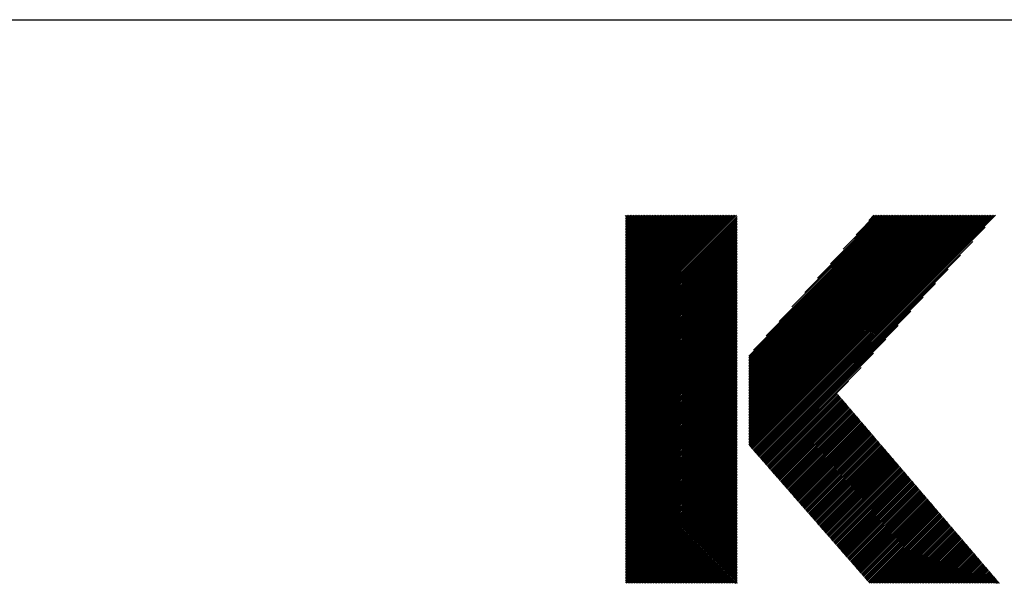
# Model space of a CAD drawing. Extents: x 10 to 283, y 11 to 199.
# Drawn here: x 96 to 108, y 18 to 25 of the extents above; entities that cross this region are included whole.
import ezdxf

# ---------------------------------------------------------------- set-up
doc = ezdxf.new("R2010")
doc.units = 0
doc.layers.add('_F-3_野縁', color=7, linetype='CONTINUOUS')
doc.layers.add('_F-5_寸法', color=7, linetype='CONTINUOUS')

msp = doc.modelspace()

# ---------------------------------------------------------------- linework, layer by layer
at = {"layer": '_F-3_野縁', "color": 3, "linetype": 'CONTINUOUS'}
msp.add_line((9.72, 24.812), (282.72, 24.812), dxfattribs=at)
at = {"layer": '_F-5_寸法', "color": 7, "linetype": 'CONTINUOUS'}
for p, q in [((103.69, 20.971), (105.081, 22.362)), ((103.69, 20.991), (105.061, 22.362)), ((103.69, 21.011), (105.041, 22.362)), ((103.69, 21.03), (105.022, 22.362)), ((103.69, 21.05), (105.002, 22.362)), ((103.69, 21.07), (104.982, 22.362)), ((103.69, 21.09), (104.962, 22.362)), ((103.69, 21.11), (104.942, 22.362)), ((103.69, 21.129), (104.923, 22.362)), ((103.69, 21.149), (104.903, 22.362)), ((103.69, 21.169), (104.883, 22.362)), ((103.69, 21.189), (104.863, 22.362)), ((103.69, 21.209), (104.843, 22.362)), ((103.69, 21.228), (104.824, 22.362)), ((103.69, 21.248), (104.804, 22.362)), ((103.69, 21.268), (104.784, 22.362)), ((103.69, 21.288), (104.764, 22.362)), ((103.69, 21.308), (104.744, 22.362)), ((103.69, 21.327), (104.725, 22.362)), ((103.69, 21.347), (104.705, 22.362)), ((103.69, 21.367), (104.685, 22.362)), ((103.69, 21.387), (104.665, 22.362)), ((103.69, 21.407), (104.645, 22.362)), ((103.69, 21.426), (104.626, 22.362)), ((103.69, 21.446), (104.606, 22.362)), ((103.69, 21.466), (104.586, 22.362)), ((103.69, 21.486), (104.566, 22.362)), ((103.69, 21.506), (104.546, 22.362)), ((103.69, 21.525), (104.527, 22.362)), ((103.69, 21.545), (104.507, 22.362)), ((103.69, 21.565), (104.487, 22.362)), ((103.69, 21.585), (104.467, 22.362)), ((103.69, 21.605), (104.447, 22.362)), ((103.69, 21.624), (104.428, 22.362)), ((103.69, 21.644), (104.408, 22.362)), ((103.69, 21.664), (104.388, 22.362)), ((103.69, 21.684), (104.368, 22.362)), ((103.69, 21.704), (104.348, 22.362)), ((103.69, 21.723), (104.329, 22.362)), ((103.69, 21.743), (104.309, 22.362)), ((103.69, 21.763), (104.289, 22.362)), ((103.69, 21.783), (104.269, 22.362)), ((103.69, 21.803), (104.249, 22.362)), ((103.69, 21.822), (104.23, 22.362)), ((103.69, 21.842), (104.21, 22.362)), ((103.69, 21.862), (104.19, 22.362)), ((103.69, 21.882), (104.17, 22.362)), ((103.69, 21.902), (104.15, 22.362)), ((103.69, 21.921), (104.131, 22.362)), ((103.69, 21.941), (104.111, 22.362)), ((103.69, 21.961), (104.091, 22.362)), ((103.69, 21.981), (104.071, 22.362)), ((103.69, 22.001), (104.051, 22.362)), ((103.69, 22.02), (104.032, 22.362)), ((103.69, 22.04), (104.012, 22.362)), ((103.69, 22.06), (103.992, 22.362)), ((103.69, 22.08), (103.972, 22.362)), ((103.69, 22.1), (103.952, 22.362)), ((103.69, 22.119), (103.933, 22.362)), ((103.69, 22.139), (103.913, 22.362)), ((103.69, 22.159), (103.893, 22.362)), ((103.69, 22.179), (103.873, 22.362)), ((103.69, 22.199), (103.854, 22.362)), ((103.69, 22.218), (103.834, 22.362)), ((103.69, 22.238), (103.814, 22.362)), ((103.69, 22.258), (103.794, 22.362)), ((103.69, 22.278), (103.774, 22.362)), ((103.69, 22.298), (103.755, 22.362)), ((103.69, 22.317), (103.735, 22.362)), ((103.69, 22.337), (103.715, 22.362)), ((103.69, 22.357), (103.695, 22.362)), ((103.69, 20.951), (105.087, 22.349)), ((105.237, 19.488), (108.11, 22.362)), ((105.237, 19.508), (108.09, 22.362)), ((105.237, 19.528), (108.071, 22.362)), ((105.237, 19.548), (108.051, 22.362)), ((105.237, 19.568), (108.031, 22.362)), ((105.237, 19.587), (108.011, 22.362)), ((105.237, 19.607), (107.991, 22.362)), ((105.237, 19.627), (107.972, 22.362)), ((105.237, 19.647), (107.952, 22.362)), ((105.237, 19.667), (107.932, 22.362)), ((105.237, 19.686), (107.912, 22.362)), ((105.237, 19.706), (107.892, 22.362)), ((105.237, 19.726), (107.873, 22.362)), ((105.237, 19.746), (107.853, 22.362)), ((105.237, 19.766), (107.833, 22.362)), ((105.237, 19.785), (107.813, 22.362)), ((105.237, 19.805), (107.793, 22.362)), ((105.237, 19.825), (107.774, 22.362)), ((105.237, 19.845), (107.754, 22.362)), ((105.237, 19.865), (107.734, 22.362)), ((105.237, 19.884), (107.714, 22.362)), ((105.237, 19.904), (107.694, 22.362)), ((105.237, 19.924), (107.675, 22.362)), ((105.237, 19.944), (107.655, 22.362)), ((105.237, 19.964), (107.635, 22.362)), ((105.237, 19.983), (107.615, 22.362)), ((105.237, 20.003), (107.595, 22.362)), ((105.237, 20.023), (107.576, 22.362)), ((105.237, 20.043), (107.556, 22.362)), ((105.237, 20.063), (107.536, 22.362)), ((105.237, 20.082), (107.516, 22.362)), ((105.237, 20.102), (107.496, 22.362)), ((105.237, 20.122), (107.477, 22.362)), ((105.237, 20.142), (107.457, 22.362)), ((105.237, 20.162), (107.437, 22.362)), ((105.237, 20.181), (107.417, 22.362)), ((105.237, 20.201), (107.397, 22.362)), ((105.237, 20.221), (107.378, 22.362)), ((105.237, 20.241), (107.358, 22.362)), ((105.237, 20.261), (107.338, 22.362)), ((105.237, 20.28), (107.318, 22.362)), ((105.237, 20.3), (107.298, 22.362)), ((105.237, 20.32), (107.279, 22.362)), ((105.237, 20.34), (107.259, 22.362)), ((105.237, 20.36), (107.239, 22.362)), ((105.237, 20.379), (107.219, 22.362)), ((105.237, 20.399), (107.199, 22.362)), ((105.237, 20.419), (107.18, 22.362)), ((105.237, 20.439), (107.16, 22.362)), ((105.237, 20.459), (107.14, 22.362)), ((105.237, 20.478), (107.12, 22.362)), ((105.237, 20.498), (107.1, 22.362)), ((105.237, 20.518), (107.081, 22.362)), ((105.237, 20.538), (107.061, 22.362)), ((105.237, 20.558), (107.041, 22.362)), ((105.237, 20.577), (107.021, 22.362)), ((105.237, 20.597), (107.001, 22.362)), ((105.242, 19.474), (108.13, 22.362)), ((105.251, 19.463), (108.15, 22.362)), ((105.26, 19.453), (108.17, 22.362)), ((105.269, 19.442), (108.189, 22.362)), ((105.278, 19.431), (108.209, 22.362)), ((105.288, 19.421), (108.229, 22.362)), ((105.293, 20.673), (106.982, 22.362)), ((105.297, 19.41), (108.249, 22.362)), ((105.306, 19.4), (108.269, 22.362)), ((105.315, 19.389), (108.288, 22.362)), ((105.325, 19.379), (108.308, 22.362)), ((105.334, 19.368), (108.328, 22.362)), ((105.454, 20.854), (106.962, 22.362)), ((105.614, 21.034), (106.942, 22.362)), ((105.775, 21.215), (106.922, 22.362)), ((105.936, 21.395), (106.902, 22.362)), ((106.096, 21.576), (106.883, 22.362)), ((106.257, 21.756), (106.863, 22.362)), ((106.418, 21.937), (106.843, 22.362)), ((106.578, 22.117), (106.823, 22.362)), ((106.739, 22.298), (106.803, 22.362)), ((103.69, 20.931), (105.087, 22.329)), ((103.69, 20.912), (105.087, 22.309)), ((103.69, 20.892), (105.087, 22.289)), ((103.69, 20.872), (105.087, 22.27)), ((103.69, 20.852), (105.087, 22.25)), ((103.69, 20.832), (105.087, 22.23)), ((105.343, 19.357), (108.197, 22.212)), ((103.69, 20.813), (105.087, 22.21)), ((103.69, 20.793), (105.087, 22.19)), ((103.69, 20.773), (105.087, 22.171)), ((103.69, 20.753), (105.087, 22.151)), ((103.69, 20.733), (105.087, 22.131)), ((103.69, 20.714), (105.087, 22.111)), ((103.69, 20.694), (105.087, 22.091)), ((103.69, 20.674), (105.087, 22.072)), ((103.69, 20.654), (105.087, 22.052)), ((103.69, 20.634), (105.087, 22.032)), ((103.69, 20.615), (105.087, 22.012)), ((103.69, 20.595), (105.087, 21.992)), ((103.69, 20.575), (105.087, 21.973)), ((105.352, 19.347), (108.042, 22.036)), ((103.69, 20.555), (105.087, 21.953)), ((103.69, 20.535), (105.087, 21.933)), ((103.69, 20.516), (105.087, 21.913)), ((103.69, 20.496), (105.087, 21.893)), ((103.69, 20.476), (105.087, 21.874)), ((103.69, 20.456), (105.087, 21.854)), ((105.362, 19.336), (107.886, 21.861)), ((103.69, 20.436), (105.087, 21.834)), ((103.69, 20.417), (105.087, 21.814)), ((103.69, 20.397), (105.087, 21.794)), ((103.69, 20.377), (105.087, 21.775)), ((103.69, 20.357), (105.087, 21.755)), ((103.69, 20.337), (105.087, 21.735)), ((103.69, 20.318), (105.087, 21.715)), ((103.69, 20.298), (105.087, 21.695)), ((103.69, 20.278), (105.087, 21.676)), ((103.69, 20.258), (105.087, 21.656)), ((103.69, 20.238), (105.087, 21.636)), ((103.69, 20.219), (105.087, 21.616)), ((103.69, 20.199), (105.087, 21.596)), ((105.371, 19.326), (107.731, 21.686)), ((103.69, 20.179), (105.087, 21.577)), ((103.69, 20.159), (105.087, 21.557)), ((103.69, 20.139), (105.087, 21.537)), ((103.69, 20.12), (105.087, 21.517)), ((103.69, 20.1), (105.087, 21.497)), ((103.69, 20.08), (105.087, 21.478)), ((105.38, 19.315), (107.575, 21.51)), ((103.69, 20.06), (105.087, 21.458)), ((103.69, 20.04), (105.087, 21.438)), ((103.69, 20.021), (105.087, 21.418)), ((103.69, 20.001), (105.087, 21.398)), ((103.69, 19.981), (105.087, 21.379)), ((103.69, 19.961), (105.087, 21.359)), ((103.69, 19.941), (105.087, 21.339)), ((103.69, 19.922), (105.087, 21.319)), ((103.69, 19.902), (105.087, 21.299)), ((103.69, 19.882), (105.087, 21.28)), ((103.69, 19.862), (105.087, 21.26)), ((103.69, 19.842), (105.087, 21.24)), ((105.389, 19.305), (107.42, 21.335)), ((103.69, 19.823), (105.087, 21.22)), ((103.69, 19.803), (105.087, 21.2)), ((103.69, 19.783), (105.087, 21.181)), ((103.69, 19.763), (105.087, 21.161)), ((103.69, 19.743), (105.087, 21.141)), ((103.69, 19.724), (105.087, 21.121)), ((103.69, 19.704), (105.087, 21.101)), ((105.399, 19.294), (107.264, 21.16)), ((103.69, 19.684), (105.087, 21.082)), ((103.69, 19.664), (105.087, 21.062)), ((103.69, 19.644), (105.087, 21.042)), ((103.69, 19.625), (105.087, 21.022)), ((103.69, 19.605), (105.087, 21.002)), ((103.69, 19.585), (105.087, 20.983)), ((105.408, 19.284), (107.108, 20.984)), ((103.69, 19.565), (105.087, 20.963)), ((103.69, 19.546), (105.087, 20.943)), ((103.69, 19.526), (105.087, 20.923)), ((103.69, 19.506), (105.087, 20.903)), ((103.69, 19.486), (105.087, 20.884)), ((103.69, 19.466), (105.087, 20.864)), ((103.69, 19.447), (105.087, 20.844)), ((103.69, 19.427), (105.087, 20.824)), ((103.69, 19.407), (105.087, 20.804)), ((103.69, 19.387), (105.087, 20.785)), ((103.69, 19.367), (105.087, 20.765)), ((103.69, 19.348), (105.087, 20.745)), ((105.417, 19.273), (106.953, 20.809)), ((103.69, 19.328), (105.087, 20.725)), ((103.69, 19.308), (105.087, 20.705)), ((103.69, 19.288), (105.087, 20.686)), ((103.69, 19.268), (105.087, 20.666)), ((103.69, 19.249), (105.087, 20.646)), ((103.69, 19.229), (105.087, 20.626)), ((105.426, 19.262), (106.797, 20.634)), ((103.69, 19.209), (105.087, 20.606)), ((103.69, 19.189), (105.087, 20.587)), ((103.69, 19.169), (105.087, 20.567)), ((103.69, 19.15), (105.087, 20.547)), ((103.69, 19.13), (105.087, 20.527)), ((103.69, 19.11), (105.087, 20.507)), ((103.69, 19.09), (105.087, 20.488)), ((103.69, 19.07), (105.087, 20.468)), ((103.69, 19.051), (105.087, 20.448)), ((103.69, 19.031), (105.087, 20.428)), ((103.69, 19.011), (105.087, 20.408)), ((103.69, 18.991), (105.087, 20.389)), ((103.69, 18.971), (105.087, 20.369)), ((105.436, 19.252), (106.642, 20.458)), ((103.69, 18.952), (105.087, 20.349)), ((103.69, 18.932), (105.087, 20.329)), ((103.69, 18.912), (105.087, 20.309)), ((103.69, 18.892), (105.087, 20.29)), ((103.69, 18.872), (105.087, 20.27)), ((103.69, 18.853), (105.087, 20.25)), ((105.445, 19.241), (106.486, 20.283)), ((103.69, 18.833), (105.087, 20.23)), ((103.69, 18.813), (105.087, 20.21)), ((103.69, 18.793), (105.087, 20.191)), ((103.69, 18.773), (105.087, 20.171)), ((103.69, 18.754), (105.087, 20.151)), ((103.69, 18.734), (105.087, 20.131)), ((105.454, 19.231), (106.348, 20.125)), ((105.463, 19.22), (106.357, 20.114)), ((103.69, 18.714), (105.087, 20.111)), ((103.69, 18.694), (105.087, 20.092)), ((103.69, 18.674), (105.087, 20.072)), ((103.69, 18.655), (105.087, 20.052)), ((103.69, 18.635), (105.087, 20.032)), ((103.69, 18.615), (105.087, 20.012)), ((103.69, 18.595), (105.087, 19.993)), ((105.472, 19.21), (106.366, 20.103)), ((105.482, 19.199), (106.375, 20.093)), ((105.491, 19.188), (106.385, 20.082)), ((105.5, 19.178), (106.394, 20.071)), ((105.509, 19.167), (106.403, 20.061)), ((105.519, 19.157), (106.412, 20.05)), ((105.528, 19.146), (106.421, 20.039)), ((105.537, 19.136), (106.43, 20.029)), ((105.546, 19.125), (106.439, 20.018)), ((105.556, 19.115), (106.449, 20.008)), ((105.565, 19.104), (106.458, 19.997)), ((103.69, 18.575), (105.087, 19.973)), ((103.69, 18.556), (105.087, 19.953)), ((103.69, 18.536), (105.087, 19.933)), ((103.69, 18.516), (105.087, 19.913)), ((103.69, 18.496), (105.087, 19.894)), ((103.69, 18.476), (105.087, 19.874)), ((105.574, 19.093), (106.467, 19.986)), ((105.583, 19.083), (106.476, 19.976)), ((105.593, 19.072), (106.485, 19.965)), ((105.602, 19.062), (106.494, 19.954)), ((105.611, 19.051), (106.503, 19.944)), ((105.62, 19.041), (106.513, 19.933)), ((105.63, 19.03), (106.522, 19.922)), ((105.639, 19.02), (106.531, 19.912)), ((105.648, 19.009), (106.54, 19.901)), ((105.657, 18.998), (106.549, 19.89)), ((105.666, 18.988), (106.558, 19.88)), ((105.676, 18.977), (106.567, 19.869)), ((103.69, 18.457), (105.087, 19.854)), ((103.69, 18.437), (105.087, 19.834)), ((103.69, 18.417), (105.087, 19.814)), ((103.69, 18.397), (105.087, 19.795)), ((103.69, 18.377), (105.087, 19.775)), ((103.69, 18.358), (105.087, 19.755)), ((105.685, 18.967), (106.576, 19.858)), ((105.694, 18.956), (106.586, 19.848)), ((105.703, 18.946), (106.595, 19.837)), ((105.713, 18.935), (106.604, 19.826)), ((105.722, 18.924), (106.613, 19.816)), ((105.731, 18.914), (106.622, 19.805)), ((105.74, 18.903), (106.631, 19.794)), ((105.75, 18.893), (106.64, 19.784)), ((105.759, 18.882), (106.65, 19.773)), ((105.768, 18.872), (106.659, 19.762)), ((105.777, 18.861), (106.668, 19.752)), ((103.69, 18.338), (105.087, 19.735)), ((103.69, 18.318), (105.087, 19.715)), ((103.69, 18.298), (105.087, 19.696)), ((103.69, 18.278), (105.087, 19.676)), ((103.69, 18.259), (105.087, 19.656)), ((103.69, 18.239), (105.087, 19.636)), ((105.787, 18.851), (106.677, 19.741)), ((105.796, 18.84), (106.686, 19.73)), ((105.805, 18.829), (106.695, 19.72)), ((105.814, 18.819), (106.704, 19.709)), ((105.823, 18.808), (106.714, 19.698)), ((105.833, 18.798), (106.723, 19.688)), ((105.842, 18.787), (106.732, 19.677)), ((105.851, 18.777), (106.741, 19.666)), ((105.86, 18.766), (106.75, 19.656)), ((105.87, 18.755), (106.759, 19.645)), ((105.879, 18.745), (106.768, 19.634)), ((105.888, 18.734), (106.777, 19.624)), ((103.69, 18.219), (105.087, 19.616)), ((103.69, 18.199), (105.087, 19.597)), ((103.69, 18.179), (105.087, 19.577)), ((103.69, 18.16), (105.087, 19.557)), ((103.69, 18.14), (105.087, 19.537)), ((103.69, 18.12), (105.087, 19.517)), ((103.69, 18.1), (105.087, 19.498)), ((105.897, 18.724), (106.787, 19.613)), ((105.907, 18.713), (106.796, 19.602)), ((105.916, 18.703), (106.805, 19.592)), ((105.925, 18.692), (106.814, 19.581)), ((105.934, 18.682), (106.823, 19.57)), ((105.944, 18.671), (106.832, 19.56)), ((105.953, 18.66), (106.841, 19.549)), ((105.962, 18.65), (106.851, 19.538)), ((105.971, 18.639), (106.86, 19.528)), ((105.981, 18.629), (106.869, 19.517)), ((105.99, 18.618), (106.878, 19.506)), ((103.69, 18.08), (105.087, 19.478)), ((103.69, 18.061), (105.087, 19.458)), ((103.69, 18.041), (105.087, 19.438)), ((103.69, 18.021), (105.087, 19.418)), ((103.69, 18.001), (105.087, 19.399)), ((103.69, 17.981), (105.087, 19.379)), ((105.999, 18.608), (106.887, 19.496)), ((106.008, 18.597), (106.896, 19.485)), ((106.017, 18.586), (106.905, 19.474)), ((106.027, 18.576), (106.915, 19.464)), ((106.036, 18.565), (106.924, 19.453)), ((106.045, 18.555), (106.933, 19.442)), ((106.054, 18.544), (106.942, 19.432)), ((106.064, 18.534), (106.951, 19.421)), ((106.073, 18.523), (106.96, 19.41)), ((106.082, 18.513), (106.969, 19.4)), ((106.091, 18.502), (106.979, 19.389)), ((106.101, 18.491), (106.988, 19.378)), ((103.69, 17.962), (105.087, 19.359)), ((103.69, 17.942), (105.087, 19.339)), ((103.69, 17.922), (105.087, 19.319)), ((103.69, 17.902), (105.087, 19.3)), ((103.69, 17.882), (105.087, 19.28)), ((103.69, 17.863), (105.087, 19.26)), ((106.11, 18.481), (106.997, 19.368)), ((106.119, 18.47), (107.006, 19.357)), ((106.128, 18.46), (107.015, 19.346)), ((106.138, 18.449), (107.024, 19.336)), ((106.147, 18.439), (107.033, 19.325)), ((106.156, 18.428), (107.042, 19.315)), ((106.165, 18.417), (107.052, 19.304)), ((106.174, 18.407), (107.061, 19.293)), ((106.184, 18.396), (107.07, 19.283)), ((106.193, 18.386), (107.079, 19.272)), ((106.202, 18.375), (107.088, 19.261)), ((106.211, 18.365), (107.097, 19.251)), ((103.69, 17.843), (105.087, 19.24)), ((103.69, 17.823), (105.087, 19.22)), ((103.69, 17.803), (105.087, 19.201)), ((103.69, 17.783), (105.087, 19.181)), ((103.69, 17.764), (105.087, 19.161)), ((103.699, 17.753), (105.087, 19.141)), ((106.221, 18.354), (107.106, 19.24)), ((106.23, 18.344), (107.116, 19.229)), ((106.239, 18.333), (107.125, 19.219)), ((106.248, 18.322), (107.134, 19.208)), ((106.258, 18.312), (107.143, 19.197)), ((106.267, 18.301), (107.152, 19.187)), ((106.276, 18.291), (107.161, 19.176)), ((106.285, 18.28), (107.17, 19.165)), ((106.295, 18.27), (107.18, 19.155)), ((106.304, 18.259), (107.189, 19.144)), ((106.313, 18.248), (107.198, 19.133)), ((103.719, 17.753), (105.087, 19.121)), ((103.739, 17.753), (105.087, 19.102)), ((103.758, 17.753), (105.087, 19.082)), ((103.778, 17.753), (105.087, 19.062)), ((103.798, 17.753), (105.087, 19.042)), ((103.818, 17.753), (105.087, 19.022)), ((106.322, 18.238), (107.207, 19.123)), ((106.332, 18.227), (107.216, 19.112)), ((106.341, 18.217), (107.225, 19.101)), ((106.35, 18.206), (107.234, 19.091)), ((106.359, 18.196), (107.244, 19.08)), ((106.368, 18.185), (107.253, 19.069)), ((106.378, 18.175), (107.262, 19.059)), ((106.387, 18.164), (107.271, 19.048)), ((106.396, 18.153), (107.28, 19.037)), ((106.405, 18.143), (107.289, 19.027)), ((106.415, 18.132), (107.298, 19.016)), ((106.424, 18.122), (107.307, 19.005)), ((103.838, 17.753), (105.087, 19.003)), ((103.857, 17.753), (105.087, 18.983)), ((103.877, 17.753), (105.087, 18.963)), ((103.897, 17.753), (105.087, 18.943)), ((103.917, 17.753), (105.087, 18.923)), ((103.937, 17.753), (105.087, 18.904)), ((103.956, 17.753), (105.087, 18.884)), ((106.433, 18.111), (107.317, 18.995)), ((106.442, 18.101), (107.326, 18.984)), ((106.452, 18.09), (107.335, 18.973)), ((106.461, 18.079), (107.344, 18.963)), ((106.47, 18.069), (107.353, 18.952)), ((106.479, 18.058), (107.362, 18.941)), ((106.489, 18.048), (107.371, 18.931)), ((106.498, 18.037), (107.381, 18.92)), ((106.507, 18.027), (107.39, 18.909)), ((106.516, 18.016), (107.399, 18.899)), ((106.525, 18.006), (107.408, 18.888)), ((103.976, 17.753), (105.087, 18.864)), ((103.996, 17.753), (105.087, 18.844)), ((104.016, 17.753), (105.087, 18.825)), ((104.036, 17.753), (105.087, 18.805)), ((104.055, 17.753), (105.087, 18.785)), ((104.075, 17.753), (105.087, 18.765)), ((106.535, 17.995), (107.417, 18.877)), ((106.544, 17.984), (107.426, 18.867)), ((106.553, 17.974), (107.435, 18.856)), ((106.562, 17.963), (107.445, 18.845)), ((106.572, 17.953), (107.454, 18.835)), ((106.581, 17.942), (107.463, 18.824)), ((106.59, 17.932), (107.472, 18.813)), ((106.599, 17.921), (107.481, 18.803)), ((106.609, 17.911), (107.49, 18.792)), ((106.618, 17.9), (107.499, 18.781)), ((106.627, 17.889), (107.508, 18.771)), ((106.636, 17.879), (107.518, 18.76)), ((104.095, 17.753), (105.087, 18.745)), ((104.115, 17.753), (105.087, 18.726)), ((104.135, 17.753), (105.087, 18.706)), ((104.154, 17.753), (105.087, 18.686)), ((104.174, 17.753), (105.087, 18.666)), ((104.194, 17.753), (105.087, 18.646)), ((106.646, 17.868), (107.527, 18.749)), ((106.655, 17.858), (107.536, 18.739)), ((106.664, 17.847), (107.545, 18.728)), ((106.673, 17.837), (107.554, 18.717)), ((106.683, 17.826), (107.563, 18.707)), ((106.692, 17.815), (107.572, 18.696)), ((106.701, 17.805), (107.582, 18.685)), ((106.71, 17.794), (107.591, 18.675)), ((106.719, 17.784), (107.6, 18.664)), ((106.729, 17.773), (107.609, 18.653)), ((106.738, 17.763), (107.618, 18.643)), ((104.214, 17.753), (105.087, 18.627)), ((104.234, 17.753), (105.087, 18.607)), ((104.253, 17.753), (105.087, 18.587)), ((104.273, 17.753), (105.087, 18.567)), ((104.293, 17.753), (105.087, 18.547)), ((104.313, 17.753), (105.087, 18.528)), ((106.748, 17.753), (107.627, 18.632)), ((106.768, 17.753), (107.636, 18.622)), ((106.788, 17.753), (107.646, 18.611)), ((106.808, 17.753), (107.655, 18.6)), ((106.827, 17.753), (107.664, 18.59)), ((106.847, 17.753), (107.673, 18.579)), ((106.867, 17.753), (107.682, 18.568)), ((106.887, 17.753), (107.691, 18.558)), ((106.906, 17.753), (107.7, 18.547)), ((106.926, 17.753), (107.71, 18.536)), ((106.946, 17.753), (107.719, 18.526)), ((106.966, 17.753), (107.728, 18.515)), ((104.333, 17.753), (105.087, 18.508)), ((104.352, 17.753), (105.087, 18.488)), ((104.372, 17.753), (105.087, 18.468)), ((104.392, 17.753), (105.087, 18.448)), ((104.412, 17.753), (105.087, 18.429)), ((104.432, 17.753), (105.087, 18.409)), ((104.451, 17.753), (105.087, 18.389)), ((106.986, 17.753), (107.737, 18.504)), ((107.005, 17.753), (107.746, 18.494)), ((107.025, 17.753), (107.755, 18.483)), ((107.045, 17.753), (107.764, 18.472)), ((107.065, 17.753), (107.773, 18.462)), ((107.085, 17.753), (107.783, 18.451)), ((107.104, 17.753), (107.792, 18.44)), ((107.124, 17.753), (107.801, 18.43)), ((107.144, 17.753), (107.81, 18.419)), ((107.164, 17.753), (107.819, 18.408)), ((107.184, 17.753), (107.828, 18.398)), ((107.203, 17.753), (107.837, 18.387)), ((104.471, 17.753), (105.087, 18.369)), ((104.491, 17.753), (105.087, 18.349)), ((104.511, 17.753), (105.087, 18.33)), ((104.531, 17.753), (105.087, 18.31)), ((104.55, 17.753), (105.087, 18.29)), ((104.57, 17.753), (105.087, 18.27)), ((107.223, 17.753), (107.847, 18.376)), ((107.243, 17.753), (107.856, 18.366)), ((107.263, 17.753), (107.865, 18.355)), ((107.283, 17.753), (107.874, 18.344)), ((107.302, 17.753), (107.883, 18.334)), ((107.322, 17.753), (107.892, 18.323)), ((107.342, 17.753), (107.901, 18.312)), ((107.362, 17.753), (107.911, 18.302)), ((107.382, 17.753), (107.92, 18.291)), ((107.401, 17.753), (107.929, 18.28)), ((107.421, 17.753), (107.938, 18.27)), ((104.59, 17.753), (105.087, 18.25)), ((104.61, 17.753), (105.087, 18.231)), ((104.63, 17.753), (105.087, 18.211)), ((104.649, 17.753), (105.087, 18.191)), ((104.669, 17.753), (105.087, 18.171)), ((104.689, 17.753), (105.087, 18.151)), ((107.441, 17.753), (107.947, 18.259)), ((107.461, 17.753), (107.956, 18.248)), ((107.481, 17.753), (107.965, 18.238)), ((107.5, 17.753), (107.975, 18.227)), ((107.52, 17.753), (107.984, 18.216)), ((107.54, 17.753), (107.993, 18.206)), ((107.56, 17.753), (108.002, 18.195)), ((107.58, 17.753), (108.011, 18.184)), ((107.599, 17.753), (108.02, 18.174)), ((107.619, 17.753), (108.029, 18.163)), ((107.639, 17.753), (108.038, 18.152)), ((107.659, 17.753), (108.048, 18.142)), ((104.709, 17.753), (105.087, 18.132)), ((104.729, 17.753), (105.087, 18.112)), ((104.748, 17.753), (105.087, 18.092)), ((104.768, 17.753), (105.087, 18.072)), ((104.788, 17.753), (105.087, 18.052)), ((104.808, 17.753), (105.087, 18.033)), ((107.679, 17.753), (108.057, 18.131)), ((107.698, 17.753), (108.066, 18.12)), ((107.718, 17.753), (108.075, 18.11)), ((107.738, 17.753), (108.084, 18.099)), ((107.758, 17.753), (108.093, 18.088)), ((107.778, 17.753), (108.102, 18.078)), ((107.797, 17.753), (108.112, 18.067)), ((107.817, 17.753), (108.121, 18.056)), ((107.837, 17.753), (108.13, 18.046)), ((107.857, 17.753), (108.139, 18.035)), ((107.877, 17.753), (108.148, 18.024)), ((104.828, 17.753), (105.087, 18.013)), ((104.847, 17.753), (105.087, 17.993)), ((104.867, 17.753), (105.087, 17.973)), ((104.887, 17.753), (105.087, 17.953)), ((104.907, 17.753), (105.087, 17.934)), ((104.927, 17.753), (105.087, 17.914)), ((104.946, 17.753), (105.087, 17.894)), ((107.896, 17.753), (108.157, 18.014)), ((107.916, 17.753), (108.166, 18.003)), ((107.936, 17.753), (108.176, 17.992)), ((107.956, 17.753), (108.185, 17.982)), ((107.976, 17.753), (108.194, 17.971)), ((107.995, 17.753), (108.203, 17.96)), ((108.015, 17.753), (108.212, 17.95)), ((108.035, 17.753), (108.221, 17.939)), ((108.055, 17.753), (108.23, 17.929)), ((108.075, 17.753), (108.239, 17.918)), ((108.094, 17.753), (108.249, 17.907)), ((108.114, 17.753), (108.258, 17.897)), ((104.966, 17.753), (105.087, 17.874)), ((104.986, 17.753), (105.087, 17.854)), ((105.006, 17.753), (105.087, 17.835)), ((105.026, 17.753), (105.087, 17.815)), ((105.045, 17.753), (105.087, 17.795)), ((105.065, 17.753), (105.087, 17.775)), ((108.134, 17.753), (108.267, 17.886)), ((108.154, 17.753), (108.276, 17.875)), ((108.174, 17.753), (108.285, 17.865)), ((108.193, 17.753), (108.294, 17.854)), ((108.213, 17.753), (108.303, 17.843)), ((108.233, 17.753), (108.313, 17.833)), ((108.253, 17.753), (108.322, 17.822)), ((108.273, 17.753), (108.331, 17.811)), ((108.292, 17.753), (108.34, 17.801)), ((108.312, 17.753), (108.349, 17.79)), ((108.332, 17.753), (108.358, 17.779)), ((105.085, 17.753), (105.087, 17.755)), ((108.352, 17.753), (108.367, 17.769)), ((108.372, 17.753), (108.377, 17.758))]:
    msp.add_line(p, q, dxfattribs=at)

doc.saveas('drawing.dxf')
